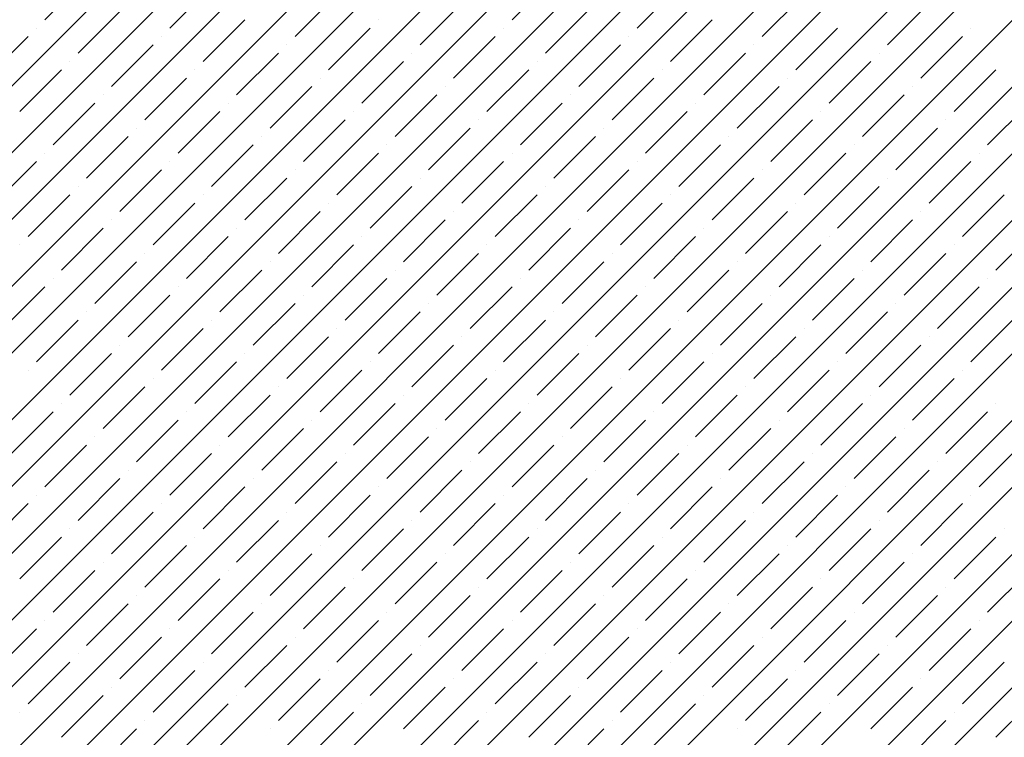
# Model space of a CAD drawing. Units: millimetres. Extents: x -3540 to 42, y -15973 to -12451.
# Drawn here: x -2198 to -2193, y -13165 to -13161 of the extents above; entities that cross this region are included whole.
import ezdxf

# ---------------------------------------------------------------- set-up
doc = ezdxf.new("R2010")
doc.units = ezdxf.units.MM
doc.header["$LTSCALE"] = 5
doc.header["$MEASUREMENT"] = 0
doc.layers.add('Sewatek', color=7, linetype='Continuous')

msp = doc.modelspace()

# ---------------------------------------------------------------- linework, layer by layer
at = {"layer": 'Sewatek', "linetype": 'Continuous', "ltscale": 10}
for p, q in [((-2201.82752, -13173.62004, 1153.28259), (-2183.17976, -13154.97228, 1153.28259)), ((-2201.82114, -13173.2601, 1153.28259), (-2183.53335, -13154.97231, 1153.28259)), ((-2201.81475, -13172.90017, 1153.28259), (-2183.88693, -13154.97234, 1153.28259)), ((-2201.80837, -13172.54023, 1153.28259), (-2184.24051, -13154.97237, 1153.28259)), ((-2201.80199, -13172.18029, 1153.28259), (-2184.5941, -13154.9724, 1153.28259)), ((-2201.7956, -13171.82036, 1153.28259), (-2184.94768, -13154.97243, 1153.28259)), ((-2201.78922, -13171.46042, 1153.28259), (-2185.30127, -13154.97246, 1153.28259)), ((-2201.78284, -13171.10048, 1153.28259), (-2185.65485, -13154.9725, 1153.28259)), ((-2201.77645, -13170.74055, 1153.28259), (-2186.00844, -13154.97253, 1153.28259)), ((-2201.77007, -13170.38061, 1153.28259), (-2186.36202, -13154.97256, 1153.28259)), ((-2201.76369, -13170.02067, 1153.28259), (-2186.7156, -13154.97259, 1153.28259)), ((-2201.7573, -13169.66073, 1153.28259), (-2187.06919, -13154.97262, 1153.28259)), ((-2201.75092, -13169.3008, 1153.28259), (-2187.42277, -13154.97265, 1153.28259)), ((-2201.74454, -13168.94086, 1153.28259), (-2187.77636, -13154.97268, 1153.28259)), ((-2201.73815, -13168.58092, 1153.28259), (-2188.12994, -13154.97271, 1153.28259)), ((-2201.73177, -13168.22099, 1153.28259), (-2188.48353, -13154.97274, 1153.28259)), ((-2201.72539, -13167.86105, 1153.28259), (-2188.83711, -13154.97277, 1153.28259)), ((-2201.719, -13167.50111, 1153.28259), (-2189.19069, -13154.9728, 1153.28259)), ((-2201.71262, -13167.14118, 1153.28259), (-2189.54428, -13154.97284, 1153.28259)), ((-2201.70624, -13166.78124, 1153.28259), (-2189.89786, -13154.97287, 1153.28259)), ((-2201.69985, -13166.4213, 1153.28259), (-2190.25145, -13154.9729, 1153.28259)), ((-2201.69347, -13166.06137, 1153.28259), (-2190.60503, -13154.97293, 1153.28259)), ((-2201.68709, -13165.70143, 1153.28259), (-2190.95862, -13154.97296, 1153.28259)), ((-2201.6807, -13165.34149, 1153.28259), (-2191.3122, -13154.97299, 1153.28259)), ((-2201.67432, -13164.98156, 1153.28259), (-2191.66578, -13154.97302, 1153.28259)), ((-2197.69601, -13160.82647, 1153.28259), (-2197.47504, -13160.6055, 1153.28259)), ((-2195.22114, -13160.82647, 1153.28259), (-2195.00017, -13160.6055, 1153.28259)), ((-2197.0331, -13160.87067, 1153.28259), (-2196.81213, -13160.6497, 1153.28259)), ((-2194.55823, -13160.87067, 1153.28259), (-2194.33726, -13160.6497, 1153.28259)), ((-2196.37019, -13160.91486, 1153.28259), (-2196.14922, -13160.69389, 1153.28259)), ((-2193.89531, -13160.91486, 1153.28259), (-2193.67434, -13160.69389, 1153.28259)), ((-2195.70728, -13160.95906, 1153.28259), (-2195.48631, -13160.73809, 1153.28259)), ((-2193.2324, -13160.95906, 1153.28259), (-2193.01143, -13160.73809, 1153.28259)), ((-2197.51924, -13161.00325, 1153.28259), (-2197.29827, -13160.78228, 1153.28259)), ((-2195.04436, -13161.00325, 1153.28259), (-2194.82339, -13160.78228, 1153.28259)), ((-2197.74021, -13160.87067, 1153.28259), (-2197.74021, -13160.87067, 1153.28259)), ((-2196.85632, -13161.04744, 1153.28259), (-2196.63535, -13160.82647, 1153.28259)), ((-2196.19341, -13161.09164, 1153.28259), (-2195.97244, -13160.87067, 1153.28259)), ((-2195.92825, -13160.82647, 1153.28259), (-2195.92825, -13160.82647, 1153.28259)), ((-2195.26533, -13160.87067, 1153.28259), (-2195.26533, -13160.87067, 1153.28259)), ((-2194.38145, -13161.04744, 1153.28259), (-2194.16048, -13160.82647, 1153.28259)), ((-2193.71854, -13161.09164, 1153.28259), (-2193.49757, -13160.87067, 1153.28259)), ((-2192.79046, -13160.87067, 1153.28259), (-2192.79046, -13160.87067, 1153.28259)), ((-2198.00537, -13161.13583, 1153.28259), (-2197.7844, -13160.91486, 1153.28259)), ((-2197.0773, -13160.91486, 1153.28259), (-2197.0773, -13160.91486, 1153.28259)), ((-2195.5305, -13161.13583, 1153.28259), (-2195.30953, -13160.91486, 1153.28259)), ((-2194.60242, -13160.91486, 1153.28259), (-2194.60242, -13160.91486, 1153.28259)), ((-2193.05563, -13161.13583, 1153.28259), (-2192.83465, -13160.91486, 1153.28259)), ((-2197.34246, -13161.18003, 1153.28259), (-2197.12149, -13160.95906, 1153.28259)), ((-2196.41438, -13160.95906, 1153.28259), (-2196.41438, -13160.95906, 1153.28259)), ((-2194.86759, -13161.18003, 1153.28259), (-2194.64662, -13160.95906, 1153.28259)), ((-2193.93951, -13160.95906, 1153.28259), (-2193.93951, -13160.95906, 1153.28259)), ((-2196.67955, -13161.22422, 1153.28259), (-2196.45858, -13161.00325, 1153.28259)), ((-2195.75147, -13161.00325, 1153.28259), (-2195.75147, -13161.00325, 1153.28259)), ((-2194.20467, -13161.22422, 1153.28259), (-2193.9837, -13161.00325, 1153.28259)), ((-2193.2766, -13161.00325, 1153.28259), (-2193.2766, -13161.00325, 1153.28259)), ((-2197.56343, -13161.04744, 1153.28259), (-2197.56343, -13161.04744, 1153.28259)), ((-2196.01664, -13161.26842, 1153.28259), (-2195.79566, -13161.04744, 1153.28259)), ((-2195.08856, -13161.04744, 1153.28259), (-2195.08856, -13161.04744, 1153.28259)), ((-2193.54176, -13161.26842, 1153.28259), (-2193.32079, -13161.04744, 1153.28259)), ((-2197.8286, -13161.31261, 1153.28259), (-2197.60763, -13161.09164, 1153.28259)), ((-2196.90052, -13161.09164, 1153.28259), (-2196.90052, -13161.09164, 1153.28259)), ((-2195.35372, -13161.31261, 1153.28259), (-2195.13275, -13161.09164, 1153.28259)), ((-2194.42564, -13161.09164, 1153.28259), (-2194.42564, -13161.09164, 1153.28259)), ((-2192.87885, -13161.31261, 1153.28259), (-2192.65788, -13161.09164, 1153.28259)), ((-2197.16568, -13161.3568, 1153.28259), (-2196.94471, -13161.13583, 1153.28259)), ((-2196.50277, -13161.401, 1153.28259), (-2196.2818, -13161.18003, 1153.28259)), ((-2196.23761, -13161.13583, 1153.28259), (-2196.23761, -13161.13583, 1153.28259)), ((-2195.57469, -13161.18003, 1153.28259), (-2195.57469, -13161.18003, 1153.28259)), ((-2194.69081, -13161.3568, 1153.28259), (-2194.46984, -13161.13583, 1153.28259)), ((-2194.0279, -13161.401, 1153.28259), (-2193.80693, -13161.18003, 1153.28259)), ((-2193.76273, -13161.13583, 1153.28259), (-2193.76273, -13161.13583, 1153.28259)), ((-2193.09982, -13161.18003, 1153.28259), (-2193.09982, -13161.18003, 1153.28259)), ((-2197.38665, -13161.22422, 1153.28259), (-2197.38665, -13161.22422, 1153.28259)), ((-2195.83986, -13161.44519, 1153.28259), (-2195.61889, -13161.22422, 1153.28259)), ((-2194.91178, -13161.22422, 1153.28259), (-2194.91178, -13161.22422, 1153.28259)), ((-2193.36498, -13161.44519, 1153.28259), (-2193.14401, -13161.22422, 1153.28259)), ((-2197.65182, -13161.48939, 1153.28259), (-2197.43085, -13161.26842, 1153.28259)), ((-2196.72374, -13161.26842, 1153.28259), (-2196.72374, -13161.26842, 1153.28259)), ((-2195.17695, -13161.48939, 1153.28259), (-2194.95598, -13161.26842, 1153.28259)), ((-2194.24887, -13161.26842, 1153.28259), (-2194.24887, -13161.26842, 1153.28259)), ((-2192.70207, -13161.48939, 1153.28259), (-2192.4811, -13161.26842, 1153.28259)), ((-2196.98891, -13161.53358, 1153.28259), (-2196.76794, -13161.31261, 1153.28259)), ((-2196.06083, -13161.31261, 1153.28259), (-2196.06083, -13161.31261, 1153.28259)), ((-2194.51403, -13161.53358, 1153.28259), (-2194.29306, -13161.31261, 1153.28259)), ((-2193.58596, -13161.31261, 1153.28259), (-2193.58596, -13161.31261, 1153.28259)), ((-2196.32599, -13161.57777, 1153.28259), (-2196.10502, -13161.3568, 1153.28259)), ((-2195.39792, -13161.3568, 1153.28259), (-2195.39792, -13161.3568, 1153.28259)), ((-2193.85112, -13161.57777, 1153.28259), (-2193.63015, -13161.3568, 1153.28259)), ((-2192.92304, -13161.3568, 1153.28259), (-2192.92304, -13161.3568, 1153.28259)), ((-2197.47504, -13161.66616, 1153.28259), (-2197.25407, -13161.44519, 1153.28259)), ((-2197.20988, -13161.401, 1153.28259), (-2197.20988, -13161.401, 1153.28259)), ((-2196.54697, -13161.44519, 1153.28259), (-2196.54697, -13161.44519, 1153.28259)), ((-2195.66308, -13161.62197, 1153.28259), (-2195.44211, -13161.401, 1153.28259)), ((-2195.00017, -13161.66616, 1153.28259), (-2194.7792, -13161.44519, 1153.28259)), ((-2194.735, -13161.401, 1153.28259), (-2194.735, -13161.401, 1153.28259)), ((-2194.07209, -13161.44519, 1153.28259), (-2194.07209, -13161.44519, 1153.28259)), ((-2193.18821, -13161.62197, 1153.28259), (-2192.96724, -13161.401, 1153.28259)), ((-2196.81213, -13161.71036, 1153.28259), (-2196.59116, -13161.48939, 1153.28259)), ((-2195.88405, -13161.48939, 1153.28259), (-2195.88405, -13161.48939, 1153.28259)), ((-2194.33726, -13161.71036, 1153.28259), (-2194.11629, -13161.48939, 1153.28259)), ((-2193.40918, -13161.48939, 1153.28259), (-2193.40918, -13161.48939, 1153.28259)), ((-2197.69601, -13161.53358, 1153.28259), (-2197.69601, -13161.53358, 1153.28259)), ((-2196.14922, -13161.75455, 1153.28259), (-2195.92825, -13161.53358, 1153.28259)), ((-2195.22114, -13161.53358, 1153.28259), (-2195.22114, -13161.53358, 1153.28259)), ((-2193.67434, -13161.75455, 1153.28259), (-2193.45337, -13161.53358, 1153.28259)), ((-2192.74627, -13161.53358, 1153.28259), (-2192.74627, -13161.53358, 1153.28259)), ((-2197.96118, -13161.79875, 1153.28259), (-2197.74021, -13161.57777, 1153.28259)), ((-2197.0331, -13161.57777, 1153.28259), (-2197.0331, -13161.57777, 1153.28259)), ((-2195.48631, -13161.79875, 1153.28259), (-2195.26533, -13161.57777, 1153.28259)), ((-2194.55823, -13161.57777, 1153.28259), (-2194.55823, -13161.57777, 1153.28259)), ((-2193.01143, -13161.79875, 1153.28259), (-2192.79046, -13161.57777, 1153.28259)), ((-2197.29827, -13161.84294, 1153.28259), (-2197.0773, -13161.62197, 1153.28259)), ((-2196.37019, -13161.62197, 1153.28259), (-2196.37019, -13161.62197, 1153.28259)), ((-2194.82339, -13161.84294, 1153.28259), (-2194.60242, -13161.62197, 1153.28259)), ((-2193.89531, -13161.62197, 1153.28259), (-2193.89531, -13161.62197, 1153.28259)), ((-2196.63535, -13161.88713, 1153.28259), (-2196.41438, -13161.66616, 1153.28259)), ((-2195.70728, -13161.66616, 1153.28259), (-2195.70728, -13161.66616, 1153.28259)), ((-2194.16048, -13161.88713, 1153.28259), (-2193.93951, -13161.66616, 1153.28259)), ((-2193.2324, -13161.66616, 1153.28259), (-2193.2324, -13161.66616, 1153.28259)), ((-2197.7844, -13161.97552, 1153.28259), (-2197.56343, -13161.75455, 1153.28259)), ((-2197.51924, -13161.71036, 1153.28259), (-2197.51924, -13161.71036, 1153.28259)), ((-2196.85632, -13161.75455, 1153.28259), (-2196.85632, -13161.75455, 1153.28259)), ((-2195.97244, -13161.93133, 1153.28259), (-2195.75147, -13161.71036, 1153.28259)), ((-2195.30953, -13161.97552, 1153.28259), (-2195.08856, -13161.75455, 1153.28259)), ((-2195.04436, -13161.71036, 1153.28259), (-2195.04436, -13161.71036, 1153.28259)), ((-2194.38145, -13161.75455, 1153.28259), (-2194.38145, -13161.75455, 1153.28259)), ((-2193.49757, -13161.93133, 1153.28259), (-2193.2766, -13161.71036, 1153.28259)), ((-2192.83465, -13161.97552, 1153.28259), (-2192.61368, -13161.75455, 1153.28259)), ((-2197.12149, -13162.01972, 1153.28259), (-2196.90052, -13161.79875, 1153.28259)), ((-2196.19341, -13161.79875, 1153.28259), (-2196.19341, -13161.79875, 1153.28259)), ((-2194.64662, -13162.01972, 1153.28259), (-2194.42564, -13161.79875, 1153.28259)), ((-2193.71854, -13161.79875, 1153.28259), (-2193.71854, -13161.79875, 1153.28259)), ((-2196.45858, -13162.06391, 1153.28259), (-2196.23761, -13161.84294, 1153.28259)), ((-2195.5305, -13161.84294, 1153.28259), (-2195.5305, -13161.84294, 1153.28259)), ((-2193.9837, -13162.06391, 1153.28259), (-2193.76273, -13161.84294, 1153.28259)), ((-2193.05563, -13161.84294, 1153.28259), (-2193.05563, -13161.84294, 1153.28259)), ((-2197.34246, -13161.88713, 1153.28259), (-2197.34246, -13161.88713, 1153.28259)), ((-2195.79566, -13162.1081, 1153.28259), (-2195.57469, -13161.88713, 1153.28259)), ((-2194.86759, -13161.88713, 1153.28259), (-2194.86759, -13161.88713, 1153.28259)), ((-2193.32079, -13162.1081, 1153.28259), (-2193.09982, -13161.88713, 1153.28259)), ((-2197.60763, -13162.1523, 1153.28259), (-2197.38665, -13161.93133, 1153.28259)), ((-2196.67955, -13161.93133, 1153.28259), (-2196.67955, -13161.93133, 1153.28259)), ((-2195.13275, -13162.1523, 1153.28259), (-2194.91178, -13161.93133, 1153.28259)), ((-2194.20467, -13161.93133, 1153.28259), (-2194.20467, -13161.93133, 1153.28259)), ((-2192.65788, -13162.1523, 1153.28259), (-2192.43691, -13161.93133, 1153.28259)), ((-2197.8286, -13162.01972, 1153.28259), (-2197.8286, -13162.01972, 1153.28259)), ((-2196.94471, -13162.19649, 1153.28259), (-2196.72374, -13161.97552, 1153.28259)), ((-2196.2818, -13162.24069, 1153.28259), (-2196.06083, -13162.01972, 1153.28259)), ((-2196.01664, -13161.97552, 1153.28259), (-2196.01664, -13161.97552, 1153.28259)), ((-2195.35372, -13162.01972, 1153.28259), (-2195.35372, -13162.01972, 1153.28259)), ((-2194.46984, -13162.19649, 1153.28259), (-2194.24887, -13161.97552, 1153.28259)), ((-2193.80693, -13162.24069, 1153.28259), (-2193.58596, -13162.01972, 1153.28259)), ((-2193.54176, -13161.97552, 1153.28259), (-2193.54176, -13161.97552, 1153.28259)), ((-2192.87885, -13162.01972, 1153.28259), (-2192.87885, -13162.01972, 1153.28259)), ((-2197.16568, -13162.06391, 1153.28259), (-2197.16568, -13162.06391, 1153.28259)), ((-2195.61889, -13162.28488, 1153.28259), (-2195.39792, -13162.06391, 1153.28259)), ((-2194.69081, -13162.06391, 1153.28259), (-2194.69081, -13162.06391, 1153.28259)), ((-2193.14401, -13162.28488, 1153.28259), (-2192.92304, -13162.06391, 1153.28259)), ((-2197.43085, -13162.32908, 1153.28259), (-2197.20988, -13162.1081, 1153.28259)), ((-2196.50277, -13162.1081, 1153.28259), (-2196.50277, -13162.1081, 1153.28259)), ((-2194.95598, -13162.32908, 1153.28259), (-2194.735, -13162.1081, 1153.28259)), ((-2194.0279, -13162.1081, 1153.28259), (-2194.0279, -13162.1081, 1153.28259)), ((-2196.76794, -13162.37327, 1153.28259), (-2196.54697, -13162.1523, 1153.28259)), ((-2195.83986, -13162.1523, 1153.28259), (-2195.83986, -13162.1523, 1153.28259)), ((-2194.29306, -13162.37327, 1153.28259), (-2194.07209, -13162.1523, 1153.28259)), ((-2193.36498, -13162.1523, 1153.28259), (-2193.36498, -13162.1523, 1153.28259)), ((-2197.65182, -13162.19649, 1153.28259), (-2197.65182, -13162.19649, 1153.28259)), ((-2196.10502, -13162.41746, 1153.28259), (-2195.88405, -13162.19649, 1153.28259)), ((-2195.17695, -13162.19649, 1153.28259), (-2195.17695, -13162.19649, 1153.28259)), ((-2193.63015, -13162.41746, 1153.28259), (-2193.40918, -13162.19649, 1153.28259)), ((-2192.70207, -13162.19649, 1153.28259), (-2192.70207, -13162.19649, 1153.28259)), ((-2197.91698, -13162.46166, 1153.28259), (-2197.69601, -13162.24069, 1153.28259)), ((-2196.98891, -13162.24069, 1153.28259), (-2196.98891, -13162.24069, 1153.28259)), ((-2195.44211, -13162.46166, 1153.28259), (-2195.22114, -13162.24069, 1153.28259)), ((-2194.51403, -13162.24069, 1153.28259), (-2194.51403, -13162.24069, 1153.28259)), ((-2192.96724, -13162.46166, 1153.28259), (-2192.74627, -13162.24069, 1153.28259)), ((-2197.25407, -13162.50585, 1153.28259), (-2197.0331, -13162.28488, 1153.28259)), ((-2196.59116, -13162.55005, 1153.28259), (-2196.37019, -13162.32908, 1153.28259)), ((-2196.32599, -13162.28488, 1153.28259), (-2196.32599, -13162.28488, 1153.28259)), ((-2195.66308, -13162.32908, 1153.28259), (-2195.66308, -13162.32908, 1153.28259)), ((-2194.7792, -13162.50585, 1153.28259), (-2194.55823, -13162.28488, 1153.28259)), ((-2194.11629, -13162.55005, 1153.28259), (-2193.89531, -13162.32908, 1153.28259)), ((-2193.85112, -13162.28488, 1153.28259), (-2193.85112, -13162.28488, 1153.28259)), ((-2193.18821, -13162.32908, 1153.28259), (-2193.18821, -13162.32908, 1153.28259)), ((-2197.47504, -13162.37327, 1153.28259), (-2197.47504, -13162.37327, 1153.28259)), ((-2195.92825, -13162.59424, 1153.28259), (-2195.70728, -13162.37327, 1153.28259)), ((-2195.00017, -13162.37327, 1153.28259), (-2195.00017, -13162.37327, 1153.28259)), ((-2193.45337, -13162.59424, 1153.28259), (-2193.2324, -13162.37327, 1153.28259)), ((-2197.74021, -13162.63843, 1153.28259), (-2197.51924, -13162.41746, 1153.28259)), ((-2196.81213, -13162.41746, 1153.28259), (-2196.81213, -13162.41746, 1153.28259)), ((-2195.26533, -13162.63843, 1153.28259), (-2195.04436, -13162.41746, 1153.28259)), ((-2194.33726, -13162.41746, 1153.28259), (-2194.33726, -13162.41746, 1153.28259)), ((-2192.79046, -13162.63843, 1153.28259), (-2192.56949, -13162.41746, 1153.28259)), ((-2197.0773, -13162.68263, 1153.28259), (-2196.85632, -13162.46166, 1153.28259)), ((-2196.14922, -13162.46166, 1153.28259), (-2196.14922, -13162.46166, 1153.28259)), ((-2194.60242, -13162.68263, 1153.28259), (-2194.38145, -13162.46166, 1153.28259)), ((-2193.67434, -13162.46166, 1153.28259), (-2193.67434, -13162.46166, 1153.28259)), ((-2196.41438, -13162.72682, 1153.28259), (-2196.19341, -13162.50585, 1153.28259)), ((-2195.48631, -13162.50585, 1153.28259), (-2195.48631, -13162.50585, 1153.28259)), ((-2193.93951, -13162.72682, 1153.28259), (-2193.71854, -13162.50585, 1153.28259)), ((-2193.01143, -13162.50585, 1153.28259), (-2193.01143, -13162.50585, 1153.28259)), ((-2197.56343, -13162.81521, 1153.28259), (-2197.34246, -13162.59424, 1153.28259)), ((-2197.29827, -13162.55005, 1153.28259), (-2197.29827, -13162.55005, 1153.28259)), ((-2196.63535, -13162.59424, 1153.28259), (-2196.63535, -13162.59424, 1153.28259)), ((-2195.75147, -13162.77102, 1153.28259), (-2195.5305, -13162.55005, 1153.28259)), ((-2195.08856, -13162.81521, 1153.28259), (-2194.86759, -13162.59424, 1153.28259)), ((-2194.82339, -13162.55005, 1153.28259), (-2194.82339, -13162.55005, 1153.28259)), ((-2194.16048, -13162.59424, 1153.28259), (-2194.16048, -13162.59424, 1153.28259)), ((-2193.2766, -13162.77102, 1153.28259), (-2193.05563, -13162.55005, 1153.28259)), ((-2196.90052, -13162.85941, 1153.28259), (-2196.67955, -13162.63843, 1153.28259)), ((-2195.97244, -13162.63843, 1153.28259), (-2195.97244, -13162.63843, 1153.28259)), ((-2194.42564, -13162.85941, 1153.28259), (-2194.20467, -13162.63843, 1153.28259)), ((-2193.49757, -13162.63843, 1153.28259), (-2193.49757, -13162.63843, 1153.28259)), ((-2197.7844, -13162.68263, 1153.28259), (-2197.7844, -13162.68263, 1153.28259)), ((-2196.23761, -13162.9036, 1153.28259), (-2196.01664, -13162.68263, 1153.28259)), ((-2195.30953, -13162.68263, 1153.28259), (-2195.30953, -13162.68263, 1153.28259)), ((-2193.76273, -13162.9036, 1153.28259), (-2193.54176, -13162.68263, 1153.28259)), ((-2192.83465, -13162.68263, 1153.28259), (-2192.83465, -13162.68263, 1153.28259)), ((-2197.12149, -13162.72682, 1153.28259), (-2197.12149, -13162.72682, 1153.28259)), ((-2195.57469, -13162.94779, 1153.28259), (-2195.35372, -13162.72682, 1153.28259)), ((-2194.64662, -13162.72682, 1153.28259), (-2194.64662, -13162.72682, 1153.28259)), ((-2193.09982, -13162.94779, 1153.28259), (-2192.87885, -13162.72682, 1153.28259)), ((-2197.38665, -13162.99199, 1153.28259), (-2197.16568, -13162.77102, 1153.28259)), ((-2196.45858, -13162.77102, 1153.28259), (-2196.45858, -13162.77102, 1153.28259)), ((-2194.91178, -13162.99199, 1153.28259), (-2194.69081, -13162.77102, 1153.28259)), ((-2193.9837, -13162.77102, 1153.28259), (-2193.9837, -13162.77102, 1153.28259)), ((-2196.72374, -13163.03618, 1153.28259), (-2196.50277, -13162.81521, 1153.28259)), ((-2195.79566, -13162.81521, 1153.28259), (-2195.79566, -13162.81521, 1153.28259)), ((-2194.24887, -13163.03618, 1153.28259), (-2194.0279, -13162.81521, 1153.28259)), ((-2193.32079, -13162.81521, 1153.28259), (-2193.32079, -13162.81521, 1153.28259)), ((-2197.87279, -13163.12457, 1153.28259), (-2197.65182, -13162.9036, 1153.28259)), ((-2197.60763, -13162.85941, 1153.28259), (-2197.60763, -13162.85941, 1153.28259)), ((-2196.94471, -13162.9036, 1153.28259), (-2196.94471, -13162.9036, 1153.28259)), ((-2196.06083, -13163.08038, 1153.28259), (-2195.83986, -13162.85941, 1153.28259)), ((-2195.39792, -13163.12457, 1153.28259), (-2195.17695, -13162.9036, 1153.28259)), ((-2195.13275, -13162.85941, 1153.28259), (-2195.13275, -13162.85941, 1153.28259)), ((-2194.46984, -13162.9036, 1153.28259), (-2194.46984, -13162.9036, 1153.28259)), ((-2193.58596, -13163.08038, 1153.28259), (-2193.36498, -13162.85941, 1153.28259)), ((-2192.92304, -13163.12457, 1153.28259), (-2192.70207, -13162.9036, 1153.28259)), ((-2192.65788, -13162.85941, 1153.28259), (-2192.65788, -13162.85941, 1153.28259)), ((-2197.20988, -13163.16877, 1153.28259), (-2196.98891, -13162.94779, 1153.28259)), ((-2196.2818, -13162.94779, 1153.28259), (-2196.2818, -13162.94779, 1153.28259)), ((-2194.735, -13163.16877, 1153.28259), (-2194.51403, -13162.94779, 1153.28259)), ((-2193.80693, -13162.94779, 1153.28259), (-2193.80693, -13162.94779, 1153.28259)), ((-2196.54697, -13163.21296, 1153.28259), (-2196.32599, -13162.99199, 1153.28259)), ((-2195.61889, -13162.99199, 1153.28259), (-2195.61889, -13162.99199, 1153.28259)), ((-2194.07209, -13163.21296, 1153.28259), (-2193.85112, -13162.99199, 1153.28259)), ((-2193.14401, -13162.99199, 1153.28259), (-2193.14401, -13162.99199, 1153.28259)), ((-2197.43085, -13163.03618, 1153.28259), (-2197.43085, -13163.03618, 1153.28259)), ((-2195.88405, -13163.25715, 1153.28259), (-2195.66308, -13163.03618, 1153.28259)), ((-2194.95598, -13163.03618, 1153.28259), (-2194.95598, -13163.03618, 1153.28259)), ((-2193.40918, -13163.25715, 1153.28259), (-2193.18821, -13163.03618, 1153.28259)), ((-2197.69601, -13163.30135, 1153.28259), (-2197.47504, -13163.08038, 1153.28259)), ((-2196.76794, -13163.08038, 1153.28259), (-2196.76794, -13163.08038, 1153.28259)), ((-2195.22114, -13163.30135, 1153.28259), (-2195.00017, -13163.08038, 1153.28259)), ((-2194.29306, -13163.08038, 1153.28259), (-2194.29306, -13163.08038, 1153.28259)), ((-2192.74627, -13163.30135, 1153.28259), (-2192.5253, -13163.08038, 1153.28259)), ((-2197.0331, -13163.34554, 1153.28259), (-2196.81213, -13163.12457, 1153.28259)), ((-2196.37019, -13163.38974, 1153.28259), (-2196.14922, -13163.16877, 1153.28259)), ((-2196.10502, -13163.12457, 1153.28259), (-2196.10502, -13163.12457, 1153.28259)), ((-2195.44211, -13163.16877, 1153.28259), (-2195.44211, -13163.16877, 1153.28259)), ((-2194.55823, -13163.34554, 1153.28259), (-2194.33726, -13163.12457, 1153.28259)), ((-2193.89531, -13163.38974, 1153.28259), (-2193.67434, -13163.16877, 1153.28259)), ((-2193.63015, -13163.12457, 1153.28259), (-2193.63015, -13163.12457, 1153.28259)), ((-2192.96724, -13163.16877, 1153.28259), (-2192.96724, -13163.16877, 1153.28259)), ((-2197.25407, -13163.21296, 1153.28259), (-2197.25407, -13163.21296, 1153.28259)), ((-2195.70728, -13163.43393, 1153.28259), (-2195.48631, -13163.21296, 1153.28259)), ((-2194.7792, -13163.21296, 1153.28259), (-2194.7792, -13163.21296, 1153.28259)), ((-2193.2324, -13163.43393, 1153.28259), (-2193.01143, -13163.21296, 1153.28259)), ((-2197.51924, -13163.47812, 1153.28259), (-2197.29827, -13163.25715, 1153.28259)), ((-2196.59116, -13163.25715, 1153.28259), (-2196.59116, -13163.25715, 1153.28259)), ((-2195.04436, -13163.47812, 1153.28259), (-2194.82339, -13163.25715, 1153.28259)), ((-2194.11629, -13163.25715, 1153.28259), (-2194.11629, -13163.25715, 1153.28259)), ((-2196.85632, -13163.52232, 1153.28259), (-2196.63535, -13163.30135, 1153.28259)), ((-2195.92825, -13163.30135, 1153.28259), (-2195.92825, -13163.30135, 1153.28259)), ((-2194.38145, -13163.52232, 1153.28259), (-2194.16048, -13163.30135, 1153.28259)), ((-2193.45337, -13163.30135, 1153.28259), (-2193.45337, -13163.30135, 1153.28259)), ((-2197.74021, -13163.34554, 1153.28259), (-2197.74021, -13163.34554, 1153.28259)), ((-2196.19341, -13163.56651, 1153.28259), (-2195.97244, -13163.34554, 1153.28259)), ((-2195.26533, -13163.34554, 1153.28259), (-2195.26533, -13163.34554, 1153.28259)), ((-2193.71854, -13163.56651, 1153.28259), (-2193.49757, -13163.34554, 1153.28259)), ((-2192.79046, -13163.34554, 1153.28259), (-2192.79046, -13163.34554, 1153.28259)), ((-2198.00537, -13163.61071, 1153.28259), (-2197.7844, -13163.38974, 1153.28259)), ((-2197.0773, -13163.38974, 1153.28259), (-2197.0773, -13163.38974, 1153.28259)), ((-2195.5305, -13163.61071, 1153.28259), (-2195.30953, -13163.38974, 1153.28259)), ((-2194.60242, -13163.38974, 1153.28259), (-2194.60242, -13163.38974, 1153.28259)), ((-2193.05563, -13163.61071, 1153.28259), (-2192.83465, -13163.38974, 1153.28259)), ((-2197.34246, -13163.6549, 1153.28259), (-2197.12149, -13163.43393, 1153.28259)), ((-2196.67955, -13163.6991, 1153.28259), (-2196.45858, -13163.47812, 1153.28259)), ((-2196.41438, -13163.43393, 1153.28259), (-2196.41438, -13163.43393, 1153.28259)), ((-2195.75147, -13163.47812, 1153.28259), (-2195.75147, -13163.47812, 1153.28259)), ((-2194.86759, -13163.6549, 1153.28259), (-2194.64662, -13163.43393, 1153.28259)), ((-2194.20467, -13163.6991, 1153.28259), (-2193.9837, -13163.47812, 1153.28259)), ((-2193.93951, -13163.43393, 1153.28259), (-2193.93951, -13163.43393, 1153.28259)), ((-2193.2766, -13163.47812, 1153.28259), (-2193.2766, -13163.47812, 1153.28259)), ((-2197.56343, -13163.52232, 1153.28259), (-2197.56343, -13163.52232, 1153.28259)), ((-2196.01664, -13163.74329, 1153.28259), (-2195.79566, -13163.52232, 1153.28259)), ((-2195.08856, -13163.52232, 1153.28259), (-2195.08856, -13163.52232, 1153.28259)), ((-2193.54176, -13163.74329, 1153.28259), (-2193.32079, -13163.52232, 1153.28259)), ((-2192.61368, -13163.52232, 1153.28259), (-2192.61368, -13163.52232, 1153.28259)), ((-2197.8286, -13163.78748, 1153.28259), (-2197.60763, -13163.56651, 1153.28259)), ((-2196.90052, -13163.56651, 1153.28259), (-2196.90052, -13163.56651, 1153.28259)), ((-2195.35372, -13163.78748, 1153.28259), (-2195.13275, -13163.56651, 1153.28259)), ((-2194.42564, -13163.56651, 1153.28259), (-2194.42564, -13163.56651, 1153.28259)), ((-2192.87885, -13163.78748, 1153.28259), (-2192.65788, -13163.56651, 1153.28259)), ((-2197.16568, -13163.83168, 1153.28259), (-2196.94471, -13163.61071, 1153.28259)), ((-2196.23761, -13163.61071, 1153.28259), (-2196.23761, -13163.61071, 1153.28259)), ((-2194.69081, -13163.83168, 1153.28259), (-2194.46984, -13163.61071, 1153.28259)), ((-2193.76273, -13163.61071, 1153.28259), (-2193.76273, -13163.61071, 1153.28259)), ((-2196.50277, -13163.87587, 1153.28259), (-2196.2818, -13163.6549, 1153.28259)), ((-2195.57469, -13163.6549, 1153.28259), (-2195.57469, -13163.6549, 1153.28259)), ((-2194.0279, -13163.87587, 1153.28259), (-2193.80693, -13163.6549, 1153.28259)), ((-2193.09982, -13163.6549, 1153.28259), (-2193.09982, -13163.6549, 1153.28259)), ((-2197.38665, -13163.6991, 1153.28259), (-2197.38665, -13163.6991, 1153.28259)), ((-2195.83986, -13163.92007, 1153.28259), (-2195.61889, -13163.6991, 1153.28259)), ((-2194.91178, -13163.6991, 1153.28259), (-2194.91178, -13163.6991, 1153.28259)), ((-2193.36498, -13163.92007, 1153.28259), (-2193.14401, -13163.6991, 1153.28259)), ((-2197.65182, -13163.96426, 1153.28259), (-2197.43085, -13163.74329, 1153.28259)), ((-2196.98891, -13164.00845, 1153.28259), (-2196.76794, -13163.78748, 1153.28259)), ((-2196.72374, -13163.74329, 1153.28259), (-2196.72374, -13163.74329, 1153.28259)), ((-2196.06083, -13163.78748, 1153.28259), (-2196.06083, -13163.78748, 1153.28259)), ((-2195.17695, -13163.96426, 1153.28259), (-2194.95598, -13163.74329, 1153.28259)), ((-2194.51403, -13164.00845, 1153.28259), (-2194.29306, -13163.78748, 1153.28259)), ((-2194.24887, -13163.74329, 1153.28259), (-2194.24887, -13163.74329, 1153.28259)), ((-2193.58596, -13163.78748, 1153.28259), (-2193.58596, -13163.78748, 1153.28259)), ((-2192.70207, -13163.96426, 1153.28259), (-2192.4811, -13163.74329, 1153.28259)), ((-2196.32599, -13164.05265, 1153.28259), (-2196.10502, -13163.83168, 1153.28259)), ((-2195.39792, -13163.83168, 1153.28259), (-2195.39792, -13163.83168, 1153.28259)), ((-2193.85112, -13164.05265, 1153.28259), (-2193.63015, -13163.83168, 1153.28259)), ((-2192.92304, -13163.83168, 1153.28259), (-2192.92304, -13163.83168, 1153.28259)), ((-2197.20988, -13163.87587, 1153.28259), (-2197.20988, -13163.87587, 1153.28259)), ((-2195.66308, -13164.09684, 1153.28259), (-2195.44211, -13163.87587, 1153.28259)), ((-2194.735, -13163.87587, 1153.28259), (-2194.735, -13163.87587, 1153.28259)), ((-2193.18821, -13164.09684, 1153.28259), (-2192.96724, -13163.87587, 1153.28259)), ((-2197.47504, -13164.14104, 1153.28259), (-2197.25407, -13163.92007, 1153.28259)), ((-2196.54697, -13163.92007, 1153.28259), (-2196.54697, -13163.92007, 1153.28259)), ((-2195.00017, -13164.14104, 1153.28259), (-2194.7792, -13163.92007, 1153.28259)), ((-2194.07209, -13163.92007, 1153.28259), (-2194.07209, -13163.92007, 1153.28259)), ((-2196.81213, -13164.18523, 1153.28259), (-2196.59116, -13163.96426, 1153.28259)), ((-2195.88405, -13163.96426, 1153.28259), (-2195.88405, -13163.96426, 1153.28259)), ((-2194.33726, -13164.18523, 1153.28259), (-2194.11629, -13163.96426, 1153.28259)), ((-2193.40918, -13163.96426, 1153.28259), (-2193.40918, -13163.96426, 1153.28259)), ((-2197.96118, -13164.27362, 1153.28259), (-2197.74021, -13164.05265, 1153.28259)), ((-2197.69601, -13164.00845, 1153.28259), (-2197.69601, -13164.00845, 1153.28259)), ((-2197.0331, -13164.05265, 1153.28259), (-2197.0331, -13164.05265, 1153.28259)), ((-2196.14922, -13164.22943, 1153.28259), (-2195.92825, -13164.00845, 1153.28259)), ((-2195.48631, -13164.27362, 1153.28259), (-2195.26533, -13164.05265, 1153.28259)), ((-2195.22114, -13164.00845, 1153.28259), (-2195.22114, -13164.00845, 1153.28259)), ((-2194.55823, -13164.05265, 1153.28259), (-2194.55823, -13164.05265, 1153.28259)), ((-2193.67434, -13164.22943, 1153.28259), (-2193.45337, -13164.00845, 1153.28259)), ((-2193.01143, -13164.27362, 1153.28259), (-2192.79046, -13164.05265, 1153.28259)), ((-2192.74627, -13164.00845, 1153.28259), (-2192.74627, -13164.00845, 1153.28259)), ((-2197.29827, -13164.31781, 1153.28259), (-2197.0773, -13164.09684, 1153.28259)), ((-2196.37019, -13164.09684, 1153.28259), (-2196.37019, -13164.09684, 1153.28259)), ((-2194.82339, -13164.31781, 1153.28259), (-2194.60242, -13164.09684, 1153.28259)), ((-2193.89531, -13164.09684, 1153.28259), (-2193.89531, -13164.09684, 1153.28259)), ((-2196.63535, -13164.36201, 1153.28259), (-2196.41438, -13164.14104, 1153.28259)), ((-2195.70728, -13164.14104, 1153.28259), (-2195.70728, -13164.14104, 1153.28259)), ((-2194.16048, -13164.36201, 1153.28259), (-2193.93951, -13164.14104, 1153.28259)), ((-2193.2324, -13164.14104, 1153.28259), (-2193.2324, -13164.14104, 1153.28259)), ((-2197.51924, -13164.18523, 1153.28259), (-2197.51924, -13164.18523, 1153.28259)), ((-2195.97244, -13164.4062, 1153.28259), (-2195.75147, -13164.18523, 1153.28259)), ((-2195.04436, -13164.18523, 1153.28259), (-2195.04436, -13164.18523, 1153.28259)), ((-2193.49757, -13164.4062, 1153.28259), (-2193.2766, -13164.18523, 1153.28259)), ((-2197.7844, -13164.4504, 1153.28259), (-2197.56343, -13164.22943, 1153.28259)), ((-2196.85632, -13164.22943, 1153.28259), (-2196.85632, -13164.22943, 1153.28259)), ((-2195.30953, -13164.4504, 1153.28259), (-2195.08856, -13164.22943, 1153.28259)), ((-2194.38145, -13164.22943, 1153.28259), (-2194.38145, -13164.22943, 1153.28259)), ((-2192.83465, -13164.4504, 1153.28259), (-2192.61368, -13164.22943, 1153.28259)), ((-2197.12149, -13164.49459, 1153.28259), (-2196.90052, -13164.27362, 1153.28259)), ((-2196.19341, -13164.27362, 1153.28259), (-2196.19341, -13164.27362, 1153.28259)), ((-2194.64662, -13164.49459, 1153.28259), (-2194.42564, -13164.27362, 1153.28259)), ((-2193.71854, -13164.27362, 1153.28259), (-2193.71854, -13164.27362, 1153.28259)), ((-2197.34246, -13164.36201, 1153.28259), (-2197.34246, -13164.36201, 1153.28259)), ((-2196.45858, -13164.53878, 1153.28259), (-2196.23761, -13164.31781, 1153.28259)), ((-2195.79566, -13164.58298, 1153.28259), (-2195.57469, -13164.36201, 1153.28259)), ((-2195.5305, -13164.31781, 1153.28259), (-2195.5305, -13164.31781, 1153.28259)), ((-2194.86759, -13164.36201, 1153.28259), (-2194.86759, -13164.36201, 1153.28259)), ((-2193.9837, -13164.53878, 1153.28259), (-2193.76273, -13164.31781, 1153.28259)), ((-2193.32079, -13164.58298, 1153.28259), (-2193.09982, -13164.36201, 1153.28259)), ((-2193.05563, -13164.31781, 1153.28259), (-2193.05563, -13164.31781, 1153.28259)), ((-2197.60763, -13164.62717, 1153.28259), (-2197.38665, -13164.4062, 1153.28259)), ((-2196.67955, -13164.4062, 1153.28259), (-2196.67955, -13164.4062, 1153.28259)), ((-2195.13275, -13164.62717, 1153.28259), (-2194.91178, -13164.4062, 1153.28259)), ((-2194.20467, -13164.4062, 1153.28259), (-2194.20467, -13164.4062, 1153.28259)), ((-2192.65788, -13164.62717, 1153.28259), (-2192.43691, -13164.4062, 1153.28259)), ((-2196.94471, -13164.67137, 1153.28259), (-2196.72374, -13164.4504, 1153.28259)), ((-2196.01664, -13164.4504, 1153.28259), (-2196.01664, -13164.4504, 1153.28259)), ((-2194.46984, -13164.67137, 1153.28259), (-2194.24887, -13164.4504, 1153.28259)), ((-2193.54176, -13164.4504, 1153.28259), (-2193.54176, -13164.4504, 1153.28259)), ((-2197.8286, -13164.49459, 1153.28259), (-2197.8286, -13164.49459, 1153.28259)), ((-2196.2818, -13164.71556, 1153.28259), (-2196.06083, -13164.49459, 1153.28259)), ((-2195.35372, -13164.49459, 1153.28259), (-2195.35372, -13164.49459, 1153.28259)), ((-2193.80693, -13164.71556, 1153.28259), (-2193.58596, -13164.49459, 1153.28259)), ((-2192.87885, -13164.49459, 1153.28259), (-2192.87885, -13164.49459, 1153.28259)), ((-2197.16568, -13164.53878, 1153.28259), (-2197.16568, -13164.53878, 1153.28259)), ((-2195.61889, -13164.75976, 1153.28259), (-2195.39792, -13164.53878, 1153.28259)), ((-2194.69081, -13164.53878, 1153.28259), (-2194.69081, -13164.53878, 1153.28259)), ((-2193.14401, -13164.75976, 1153.28259), (-2192.92304, -13164.53878, 1153.28259)), ((-2197.43085, -13164.80395, 1153.28259), (-2197.20988, -13164.58298, 1153.28259)), ((-2196.50277, -13164.58298, 1153.28259), (-2196.50277, -13164.58298, 1153.28259)), ((-2194.95598, -13164.80395, 1153.28259), (-2194.735, -13164.58298, 1153.28259)), ((-2194.0279, -13164.58298, 1153.28259), (-2194.0279, -13164.58298, 1153.28259))]:
    msp.add_line(p, q, dxfattribs=at)

doc.saveas('drawing.dxf')
